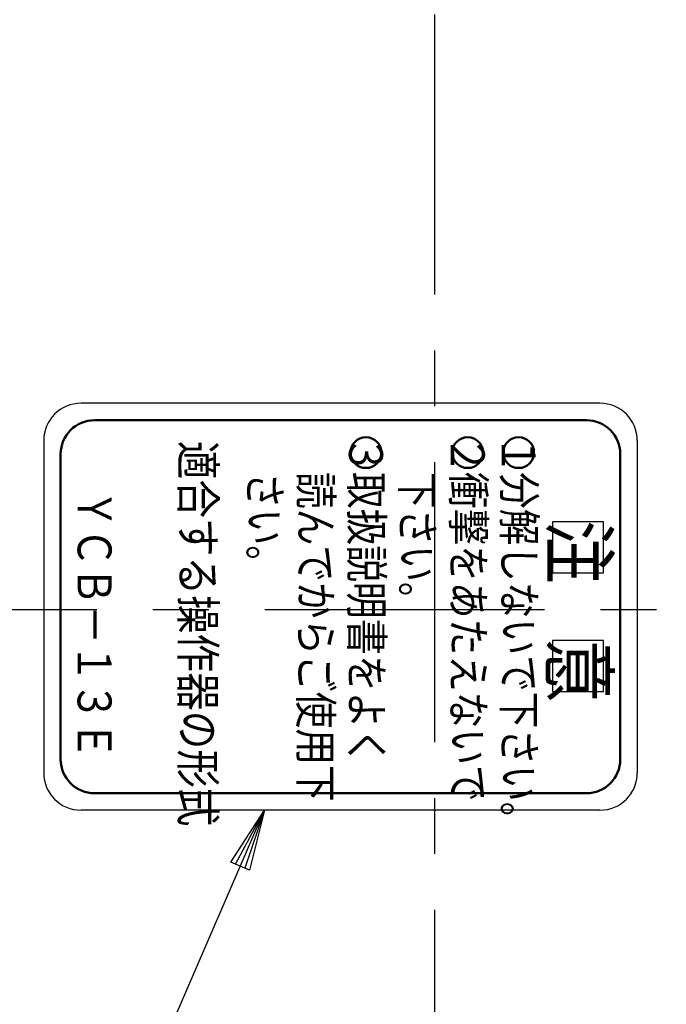
# Model space of a CAD drawing. Units: millimetres. Extents: x 0 to 1200, y -1 to 849.
# Drawn here: x 285 to 323, y 654 to 712 of the extents above; entities that cross this region are included whole.
import ezdxf

# ---------------------------------------------------------------- set-up
doc = ezdxf.new("R2010")
doc.units = ezdxf.units.MM
doc.header["$LTSCALE"] = 0.519714
doc.linetypes.add('CENTER', pattern=[50.8, 31.75, -6.35, 6.35, -6.35])
for name, color, linetype in [('NoLayerName_007', 7, 'Continuous'), ('NoLayerName_008', 7, 'Continuous'), ('NoLayerName_009', 7, 'Continuous'), ('NoLayerName_029', 7, 'Continuous')]:
    doc.layers.add(name, color=color, linetype=linetype)
doc.styles.get("Standard").update_dxf_attribs({"font": 'txt', "bigfont": 'extfont2'})

msp = doc.modelspace()

# ---------------------------------------------------------------- linework, layer by layer
at = {"layer": 'NoLayerName_007', "color": 2, "linetype": 'Continuous', "lineweight": 25}
for p, q in [((319.2317, 688.9671), (288.6317, 688.9671)), ((286.4317, 686.7671), (286.4317, 667.1671)), ((321.4317, 686.7671), (321.4317, 667.1671)), ((316.4317, 681.9671), (316.4317, 678.9671)), ((319.4317, 681.9671), (316.4317, 681.9671)), ((319.4317, 678.9671), (319.4317, 681.9671)), ((316.4317, 678.9671), (319.4317, 678.9671)), ((316.4317, 674.9671), (316.4317, 671.9671)), ((319.4317, 674.9671), (316.4317, 674.9671)), ((319.4317, 671.9671), (319.4317, 674.9671)), ((316.4317, 671.9671), (319.4317, 671.9671)), ((319.2317, 664.9671), (288.6317, 664.9671))]:
    msp.add_line(p, q, dxfattribs=at)
at = {"layer": 'NoLayerName_007', "color": 2, "linetype": 'Continuous', "lineweight": 50}
for p, q in [((318.4317, 687.9671), (289.4317, 687.9671)), ((287.4317, 685.9671), (287.4317, 667.9671)), ((320.4317, 667.9671), (320.4317, 685.9671)), ((289.4317, 665.9671), (318.4317, 665.9671))]:
    msp.add_line(p, q, dxfattribs=at)
for centre in [(305.4317, 686.058), (311.4317, 686.058), (314.4317, 686.058)]:
    msp.add_circle(centre, 0.9091, dxfattribs=at)
at = {"layer": 'NoLayerName_007', "color": 2, "linetype": 'Continuous', "lineweight": 25}
for centre, start, end in [((288.6317, 686.7671), 90, 180), ((319.2317, 686.7671), 0, 90), ((288.6317, 667.1671), 180, 270), ((319.2317, 667.1671), 270, 0)]:
    msp.add_arc(centre, 2.2, start, end, dxfattribs=at)
at = {"layer": 'NoLayerName_007', "color": 2, "linetype": 'Continuous', "lineweight": 50}
for centre, start, end in [((289.4317, 685.9671), 90, 180), ((318.4317, 685.9671), 0, 90), ((289.4317, 667.9671), 180, 270), ((318.4317, 667.9671), 270, 0)]:
    msp.add_arc(centre, 2, start, end, dxfattribs=at)
at = {"layer": 'NoLayerName_008', "color": 3, "linetype": 'Continuous', "lineweight": 25}
for p, q in [((319.2317, 688.9671), (288.6317, 688.9671)), ((286.4317, 686.7671), (286.4317, 667.1671)), ((321.4317, 686.7671), (321.4317, 667.1671)), ((319.2317, 664.9671), (288.6317, 664.9671))]:
    msp.add_line(p, q, dxfattribs=at)
at = {"layer": 'NoLayerName_008', "color": 4, "linetype": 'CENTER', "lineweight": 25}
msp.add_line((447.9738, 676.7919), (116.3005, 676.7919), dxfattribs=at)
at = {"layer": 'NoLayerName_008', "color": 3, "linetype": 'Continuous', "lineweight": 25}
for centre, start, end in [((288.6317, 686.7671), 90, 180), ((288.6317, 667.1671), 180, 270)]:
    msp.add_arc(centre, 2.2, start, end, dxfattribs=at)
at = {"layer": 'NoLayerName_009', "color": 4, "linetype": 'CENTER', "lineweight": 25}
msp.add_line((309.4659, 738.2888), (309.4659, 614.6615), dxfattribs=at)
at = {"layer": 'NoLayerName_029', "color": 3, "linetype": 'Continuous', "lineweight": 25}
for p, q in [((271.289, 599.8915), (299.4502, 664.9671)), ((297.4698, 661.9015), (299.4502, 664.9671)), ((297.7451, 661.7823), (299.4502, 664.9671)), ((299.4502, 664.9671), (298.2957, 661.544)), ((299.4502, 664.9671), (298.5711, 661.4249)), ((298.5711, 661.4249), (297.4698, 661.9015)), ((298.2957, 661.544), (297.7451, 661.7823))]:
    msp.add_line(p, q, dxfattribs=at)

# ---------------------------------------------------------------- texts
at = {"layer": 'NoLayerName_009', "color": 4, "lineweight": 50, "rotation": 270.000001}
for s, insert, char_height, attachment_point in [('\\A1;\\W0.8333;適合する操作器の形式', (294.5359, 686.7483), 2, 7), ('\\A1;\\W0.8333;３', (305.4317, 687.058), 2, 4), ('\\A1;\\W0.8333;２', (311.4317, 687.058), 2, 4), ('\\A1;\\W0.8333;１', (314.4317, 687.058), 2, 4), ('\\A1;\\W0.8333;読んでからご使用下', (301.5234, 684.9114), 1.9, 7), ('\\A1;\\W0.8333;取扱説明書をよく', (304.5234, 684.9114), 1.9, 7), ('\\A1;\\W0.8333;下さい。', (307.5234, 684.9114), 1.9, 7), ('\\A1;\\W0.8333;衝撃をあたえないで', (310.5234, 684.9114), 1.9, 7), ('\\A1;\\W0.8333;分解しないで下さい。', (313.5234, 684.9114), 1.9, 7), ('\\A1;\\W0.8333;さい。', (298.5234, 684.9114), 1.9, 7), ('\\A1;\\W0.8333;ＹＣＢ－１３Ｅ', (289.4317, 683.8733), 2, 4), ('\\A1;\\W0.8333;注', (317.9912, 682.066), 3.3, 4), ('\\A1;\\W0.8333;意', (317.9912, 675.066), 3.3, 4)]:
    msp.add_mtext(s, dxfattribs=dict(at, insert=insert, char_height=char_height, attachment_point=attachment_point))

doc.saveas('drawing.dxf')
